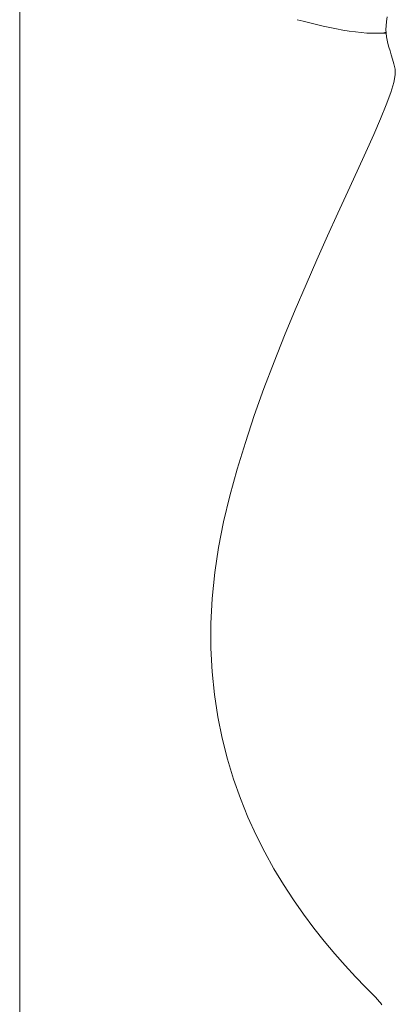
# Model space of a CAD drawing. Units: millimetres. Extents: x 280.6 to 335.7, y 159 to 238.7.
# Drawn here: x 305.5 to 305.6, y 166 to 166.4 of the extents above; entities that cross this region are included whole.
import ezdxf

# ---------------------------------------------------------------- set-up
doc = ezdxf.new("R2010")
doc.units = ezdxf.units.MM
doc.header["$MEASUREMENT"] = 0
doc.layers.add('Ebene 1', color=7, linetype='Continuous', lineweight=0)

# ---------------------------------------------------------------- blocks, each defined once
blk = doc.blocks.new('Block_0')
at = {"layer": 'Ebene 1', "color": 250, "lineweight": 9}
for p, q in [((305.46742, 165.61672), (305.46742, 166.43726)), ((305.61355, 166.35925), (305.61383, 166.36107)), ((305.57795, 166.35999), (305.5804, 166.35935)), ((305.5804, 166.35935), (305.58307, 166.35868)), ((305.58307, 166.35868), (305.58575, 166.35803)), ((305.58575, 166.35803), (305.58841, 166.35742)), ((305.58841, 166.35742), (305.59106, 166.35685)), ((305.61338, 166.35604), (305.61341, 166.35758)), ((305.61341, 166.35758), (305.61355, 166.35925)), ((305.59106, 166.35685), (305.59367, 166.35632)), ((305.59367, 166.35632), (305.59624, 166.35585)), ((305.59624, 166.35585), (305.59875, 166.35545)), ((305.59875, 166.35545), (305.6012, 166.35511)), ((305.6012, 166.35511), (305.60356, 166.35485)), ((305.60356, 166.35485), (305.60583, 166.35467)), ((305.60583, 166.35467), (305.608, 166.35458)), ((305.608, 166.35458), (305.61005, 166.35458)), ((305.61005, 166.35458), (305.61197, 166.35469)), ((305.61005, 166.35458), (305.61345, 166.35458)), ((305.61197, 166.35469), (305.61343, 166.35496)), ((305.61345, 166.35459), (305.61338, 166.35604)), ((305.61362, 166.35319), (305.61345, 166.35458)), ((305.61387, 166.35182), (305.61362, 166.35319)), ((305.6142, 166.35045), (305.61387, 166.35182)), ((305.61458, 166.34903), (305.6142, 166.35045)), ((305.61502, 166.34755), (305.61458, 166.34903)), ((305.6155, 166.34596), (305.61502, 166.34755)), ((305.616, 166.34424), (305.6155, 166.34596)), ((305.61653, 166.34235), (305.616, 166.34424)), ((305.61706, 166.34026), (305.61653, 166.34235)), ((305.61652, 166.33495), (305.61712, 166.33807)), ((305.61712, 166.33807), (305.61706, 166.34026)), ((305.6153, 166.33095), (305.61652, 166.33495)), ((305.61353, 166.32613), (305.6153, 166.33095)), ((305.61125, 166.32054), (305.61353, 166.32613)), ((305.60852, 166.31423), (305.61125, 166.32054)), ((305.6054, 166.30727), (305.60852, 166.31423)), ((305.60195, 166.29969), (305.6054, 166.30727)), ((305.59821, 166.29156), (305.60195, 166.29969)), ((305.59425, 166.28293), (305.59821, 166.29156)), ((305.59012, 166.27386), (305.59425, 166.28293)), ((305.58586, 166.26439), (305.59012, 166.27386)), ((305.58155, 166.25459), (305.58586, 166.26439)), ((305.57723, 166.2445), (305.58155, 166.25459)), ((305.57295, 166.23418), (305.57723, 166.2445)), ((305.56878, 166.22368), (305.57295, 166.23418)), ((305.56475, 166.21306), (305.56878, 166.22368)), ((305.56093, 166.20237), (305.56475, 166.21306)), ((305.55736, 166.19166), (305.56093, 166.20237)), ((305.5541, 166.18099), (305.55736, 166.19166)), ((305.5512, 166.17042), (305.5541, 166.18099)), ((305.54871, 166.15999), (305.5512, 166.17042)), ((305.54668, 166.14976), (305.54871, 166.15999)), ((305.54516, 166.13978), (305.54668, 166.14976)), ((305.54411, 166.12947), (305.54516, 166.13978)), ((305.5436, 166.11945), (305.54411, 166.12947)), ((305.5436, 166.10973), (305.5436, 166.11945)), ((305.54408, 166.10031), (305.5436, 166.10973)), ((305.54501, 166.09117), (305.54408, 166.10031)), ((305.54636, 166.08233), (305.54501, 166.09117)), ((305.5481, 166.07378), (305.54636, 166.08233)), ((305.5502, 166.06551), (305.5481, 166.07378)), ((305.55264, 166.05753), (305.5502, 166.06551)), ((305.55538, 166.04983), (305.55264, 166.05753)), ((305.55839, 166.04241), (305.55538, 166.04983)), ((305.56164, 166.03527), (305.55839, 166.04241)), ((305.56511, 166.02841), (305.56164, 166.03527)), ((305.56877, 166.02182), (305.56511, 166.02841)), ((305.57258, 166.0155), (305.56877, 166.02182)), ((305.57652, 166.00946), (305.57258, 166.0155)), ((305.58056, 166.00369), (305.57652, 166.00946)), ((305.58467, 165.99818), (305.58056, 166.00369)), ((305.58882, 165.99295), (305.58467, 165.99818)), ((305.59299, 165.98797), (305.58882, 165.99295)), ((305.59713, 165.98326), (305.59299, 165.98797)), ((305.60123, 165.97881), (305.59713, 165.98326)), ((305.60526, 165.97461), (305.60123, 165.97881)), ((305.60918, 165.97067), (305.60526, 165.97461)), ((305.60944, 165.9704), (305.60918, 165.97067)), ((305.60978, 165.97004), (305.60944, 165.9704)), ((305.61019, 165.96958), (305.60978, 165.97004)), ((305.61066, 165.96902), (305.61019, 165.96958)), ((305.61121, 165.96838), (305.61066, 165.96902)), ((305.61181, 165.96764), (305.61121, 165.96838))]:
    blk.add_line(p, q, dxfattribs=at)

msp = doc.modelspace()

# ---------------------------------------------------------------- block references
at = {"layer": 'Ebene 1'}
msp.add_blockref('Block_0', (0, 0), dxfattribs=at)

doc.saveas('drawing.dxf')
